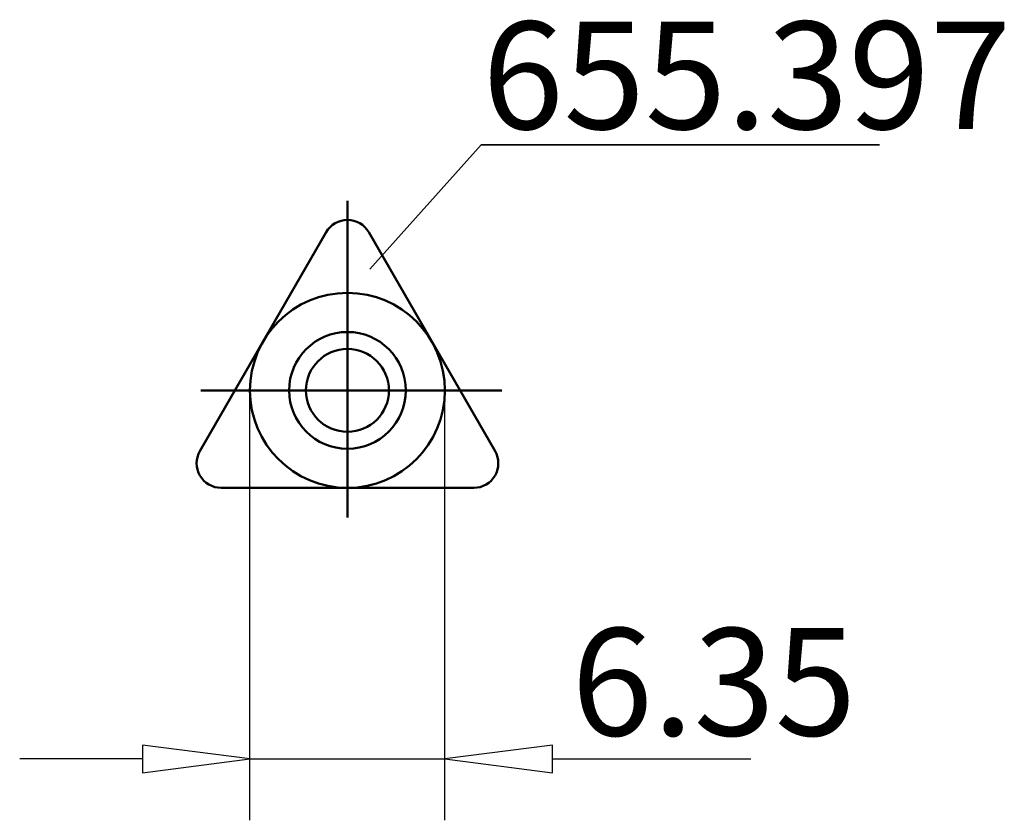
# Model space of a CAD drawing. Extents: x -10.7 to 21.4, y -14 to 12.1.
import ezdxf

# ---------------------------------------------------------------- set-up
doc = ezdxf.new("R2010")
doc.units = 0
doc.header["$MEASUREMENT"] = 0
for name, color, linetype, lineweight in [('1', 4, 'CONTINUOUS', 50), ('2', 7, 'CONTINUOUS', 25), ('SK1', 4, 'CONTINUOUS', 50)]:
    doc.layers.add(name, color=color, linetype=linetype, lineweight=lineweight)
doc.layers.add('SK6', color=5, linetype='CONTINUOUS')
doc.styles.add('BMG_Text', font='monos.ttf', dxfattribs={"height": 3.5})

msp = doc.modelspace()

# ---------------------------------------------------------------- linework, layer by layer
at = {"layer": '1', "linetype": 'CONTINUOUS', "lineweight": 50}
for p, q in [((-0.693, 5.15), (-4.806, -1.975)), ((4.806, -1.975), (0.693, 5.15)), ((-4.114, -3.175), (4.114, -3.175))]:
    msp.add_line(p, q, dxfattribs=at)
for radius in [1.9, 1.35]:
    msp.add_circle((0, 0), radius, dxfattribs=at)
for centre, start, end in [((0, 4.75), 30.0001, 150), ((-4.114, -2.375), 150, 270.0002), ((4.114, -2.375), 270, 30.0001)]:
    msp.add_arc(centre, 0.8, start, end, dxfattribs=at)
at = {"layer": '2', "linetype": 'CONTINUOUS', "lineweight": 25}
for p, q in [((-3.175, -14), (-3.175, 0)), ((3.175, -14), (3.175, 0)), ((-3.175, -12), (-6.675, -11.55)), ((-6.675, -11.55), (-6.675, -12.45)), ((6.675, -11.55), (3.175, -12)), ((6.675, -12.45), (6.675, -11.55)), ((-6.675, -12), (-10.675, -12)), ((-6.675, -12.45), (-3.175, -12)), ((-3.175, -12), (3.175, -12)), ((3.175, -12), (6.675, -12.45)), ((6.675, -12), (13.141, -12))]:
    msp.add_line(p, q, dxfattribs=at)
at = {"layer": 'SK1', "linetype": 'CONTINUOUS', "lineweight": 50}
for p, q in [((0, -4.14), (0, 6.175)), ((-4.78, 0), (5.025, 0))]:
    msp.add_line(p, q, dxfattribs=at)
msp.add_circle((0, 0), 3.175, dxfattribs=at)
at = {"layer": 'SK6', "linetype": 'CONTINUOUS', "lineweight": 35}
for p, q in [((4.357, 8), (0.73, 3.942)), ((17.33, 8), (4.357, 8))]:
    msp.add_line(p, q, dxfattribs=at)

# ---------------------------------------------------------------- texts
at = {"layer": '2', "linetype": 'CONTINUOUS', "lineweight": 25, "style": 'BMG_Text'}
msp.add_text('6.35', height=3.5, dxfattribs=at).set_placement((7.296, -11.242))
at = {"layer": 'SK6', "linetype": 'CONTINUOUS', "lineweight": 35, "style": 'BMG_Text'}
msp.add_text('655.397', height=3.5, dxfattribs=at).set_placement((4.391, 8.509))

doc.saveas('drawing.dxf')
